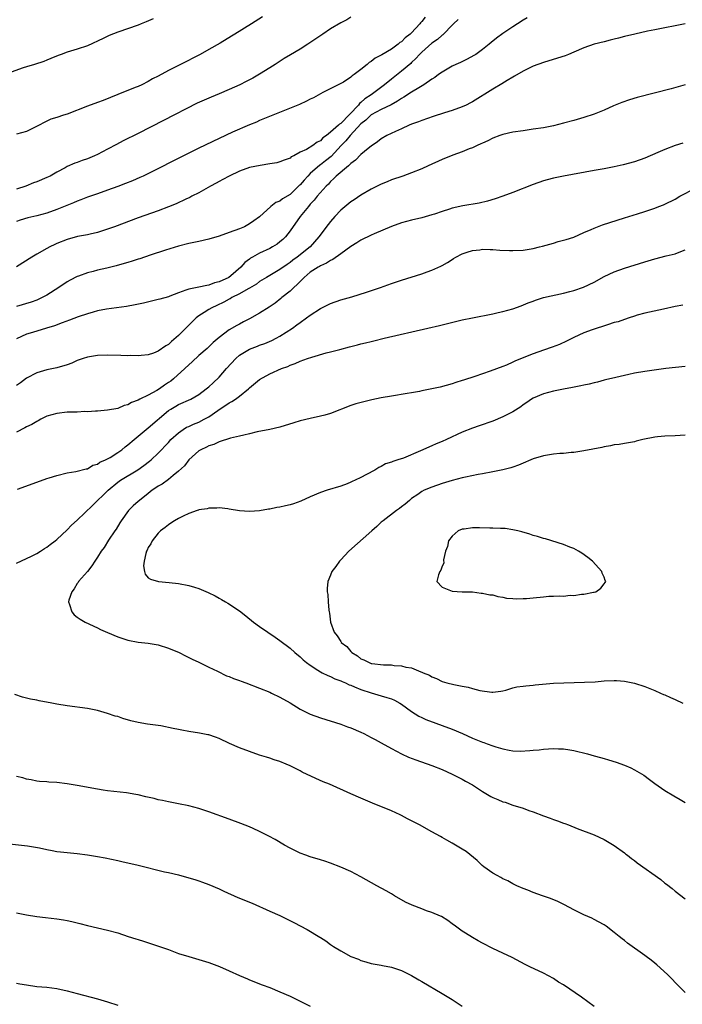
# Model space of a CAD drawing. Units: inches. Extents: x 2607000 to 2610000, y 1479000 to 1482000.
# Drawn here: x 2607894 to 2608024, y 1480736 to 1480930 of the extents above; entities that cross this region are included whole.
import ezdxf

# ---------------------------------------------------------------- set-up
doc = ezdxf.new("R2010")
doc.units = ezdxf.units.IN
doc.header["$MEASUREMENT"] = 0
doc.layers.add('LD26071479_10ft', color=61, linetype='Continuous')

msp = doc.modelspace()

# ---------------------------------------------------------------- linework, layer by layer
at = {"layer": 'LD26071479_10ft'}
for points, elevation in [([(2607919.98, 1480930.02), (2607918.61, 1480929.39), (2607917.63, 1480929), (2607917, 1480928.76), (2607913, 1480927.36), (2607911.3, 1480926.7), (2607910.12, 1480926.12), (2607907, 1480924.7), (2607905, 1480924.01), (2607903, 1480923.4), (2607901.82, 1480923), (2607901.22, 1480922.78), (2607899.8, 1480922.2), (2607899, 1480921.85), (2607898.38, 1480921.62), (2607896.59, 1480921), (2607895, 1480920.52), (2607894.35, 1480920.35), (2607891.24, 1480919.24)], 10100), ([(2607941.57, 1480930.43), (2607939.36, 1480929), (2607936.12, 1480927), (2607935.42, 1480926.58), (2607933.21, 1480925.21), (2607931, 1480923.95), (2607929.26, 1480923), (2607925.38, 1480921), (2607923, 1480919.8), (2607921, 1480918.71), (2607919.84, 1480918.16), (2607919, 1480917.65), (2607917.74, 1480917), (2607917, 1480916.67), (2607916.43, 1480916.43), (2607913, 1480915.1), (2607910.11, 1480913.89), (2607909, 1480913.49), (2607907, 1480912.8), (2607903, 1480911.23), (2607902.27, 1480911), (2607901, 1480910.54), (2607899.81, 1480910.19), (2607899, 1480909.79), (2607898.44, 1480909.56), (2607897.48, 1480909), (2607895, 1480907.79), (2607893, 1480907.23)], 10110), ([(2607973.66, 1480930.34), (2607973, 1480929.46), (2607972.78, 1480929.22), (2607972.63, 1480929), (2607971, 1480927.25), (2607970.73, 1480927), (2607969.75, 1480926.25), (2607969, 1480925.47), (2607968.69, 1480925.31), (2607968.35, 1480925), (2607967, 1480924.02), (2607965.09, 1480922.91), (2607965, 1480922.84), (2607963.77, 1480922.23), (2607963, 1480921.56), (2607962.63, 1480921.37), (2607962.23, 1480921), (2607961, 1480919.98), (2607959.66, 1480919), (2607959.25, 1480918.75), (2607959, 1480918.48), (2607957.53, 1480917.53), (2607957, 1480917.23), (2607953.49, 1480915.49), (2607953, 1480915.23), (2607951.6, 1480914.4), (2607951, 1480914.16), (2607950.26, 1480913.74), (2607948.87, 1480913.13), (2607943.6, 1480911), (2607941, 1480909.93), (2607940.36, 1480909.64), (2607939, 1480909.1), (2607935.61, 1480907.62), (2607933, 1480906.42), (2607929, 1480904.5), (2607927, 1480903.51), (2607917.98, 1480899), (2607917.32, 1480898.68), (2607915.93, 1480898.07), (2607914.51, 1480897.49), (2607913, 1480896.9), (2607911, 1480896.18), (2607909, 1480895.48), (2607907, 1480894.81), (2607905.7, 1480894.3), (2607905, 1480894.06), (2607904.28, 1480893.72), (2607901, 1480892.38), (2607899, 1480891.68), (2607897, 1480891.14), (2607895.25, 1480890.75), (2607893.71, 1480890.29), (2607893, 1480890.04)], 10130), ([(2607959, 1480930.33), (2607958.18, 1480929.82), (2607957, 1480929.21), (2607955, 1480928), (2607953.44, 1480927), (2607950.52, 1480925), (2607949, 1480924.04), (2607947.09, 1480922.91), (2607945.84, 1480922.16), (2607944.03, 1480921), (2607943, 1480920.32), (2607941, 1480919.06), (2607939.67, 1480918.33), (2607938.36, 1480917.64), (2607937.08, 1480917), (2607935, 1480916.04), (2607933, 1480915.18), (2607931.45, 1480914.55), (2607930.04, 1480913.96), (2607928.66, 1480913.34), (2607922.02, 1480909.98), (2607917, 1480907.37), (2607914.07, 1480905.93), (2607912.76, 1480905.24), (2607911, 1480904.3), (2607909, 1480903.27), (2607908.43, 1480903), (2607907, 1480902.4), (2607905.95, 1480902.05), (2607905, 1480901.66), (2607904.49, 1480901.51), (2607903, 1480900.85), (2607902.63, 1480900.63), (2607901, 1480899.75), (2607899.67, 1480899), (2607899, 1480898.69), (2607897, 1480897.88), (2607896.35, 1480897.65), (2607894.87, 1480897), (2607893, 1480896.38)], 10120), ([(2607993.78, 1480930.22), (2607993, 1480929.75), (2607991.88, 1480929), (2607991, 1480928.45), (2607989, 1480927.1), (2607987.78, 1480926.22), (2607986.68, 1480925.32), (2607986.31, 1480925), (2607985, 1480923.98), (2607983.66, 1480923), (2607983.26, 1480922.74), (2607981.98, 1480922.02), (2607980.62, 1480921.38), (2607979.74, 1480921), (2607979, 1480920.64), (2607977, 1480919.5), (2607976.33, 1480919), (2607975.59, 1480918.41), (2607975, 1480918.1), (2607973.43, 1480917), (2607972.4, 1480916.4), (2607971, 1480915.53), (2607969.47, 1480914.53), (2607969, 1480914.29), (2607968.24, 1480913.76), (2607966.94, 1480913.06), (2607965, 1480912.1), (2607963, 1480911.05), (2607961.96, 1480910.04), (2607961, 1480909.28), (2607958.89, 1480907), (2607958.03, 1480905.97), (2607957.06, 1480905), (2607955.14, 1480902.86), (2607954.01, 1480901.99), (2607953, 1480901.23), (2607952.85, 1480901.15), (2607951, 1480899.47), (2607950.53, 1480899), (2607949.79, 1480898.21), (2607949, 1480897.29), (2607948.84, 1480897.16), (2607948.69, 1480897), (2607947, 1480895.38), (2607945.52, 1480894.48), (2607945, 1480894.05), (2607944.22, 1480893.78), (2607943.19, 1480893), (2607941, 1480890.97), (2607939.86, 1480890.14), (2607939, 1480889.55), (2607938.65, 1480889.35), (2607938, 1480889), (2607937, 1480888.6), (2607935, 1480887.84), (2607933, 1480887.13), (2607931, 1480886.55), (2607929, 1480886.08), (2607927, 1480885.66), (2607925, 1480885.18), (2607922.4, 1480884.4), (2607919.37, 1480883.37), (2607917.34, 1480882.66), (2607917, 1480882.57), (2607915.82, 1480882.18), (2607915, 1480881.94), (2607914.28, 1480881.72), (2607912.71, 1480881.29), (2607910.81, 1480880.81), (2607909, 1480880.41), (2607908.16, 1480880.16), (2607907, 1480879.89), (2607905.23, 1480879.23), (2607905, 1480879.16), (2607903.57, 1480878.43), (2607903, 1480878.1), (2607901.33, 1480877), (2607899, 1480875.52), (2607898.08, 1480875), (2607897, 1480874.53), (2607895.87, 1480874.13), (2607893, 1480873.23)], 10150), ([(2607980.15, 1480929.85), (2607979.25, 1480929), (2607979, 1480928.73), (2607977.27, 1480927), (2607977.13, 1480926.87), (2607977, 1480926.8), (2607976.08, 1480925.92), (2607975, 1480925.21), (2607973, 1480923.43), (2607972.57, 1480923), (2607971.84, 1480922.16), (2607971, 1480921.39), (2607970.81, 1480921.19), (2607969, 1480919.68), (2607967, 1480918.13), (2607965.65, 1480917), (2607962.99, 1480915), (2607961.79, 1480914.21), (2607961, 1480913.48), (2607960.72, 1480913.28), (2607960.51, 1480913), (2607957, 1480909.37), (2607956.77, 1480909.23), (2607956.56, 1480909), (2607955, 1480907.62), (2607954.19, 1480907), (2607953.5, 1480906.5), (2607953, 1480905.95), (2607952.33, 1480905.67), (2607951.5, 1480905), (2607950.26, 1480904.26), (2607949, 1480903.68), (2607947.75, 1480903), (2607947.24, 1480902.76), (2607947, 1480902.55), (2607945.85, 1480902.15), (2607945, 1480901.78), (2607944.38, 1480901.62), (2607943, 1480901.37), (2607941.1, 1480901.1), (2607939, 1480900.65), (2607937, 1480899.93), (2607934.97, 1480899), (2607933.72, 1480898.28), (2607933, 1480897.91), (2607932.42, 1480897.58), (2607931.29, 1480897), (2607929, 1480895.7), (2607927.64, 1480895), (2607927.23, 1480894.77), (2607926.43, 1480894.43), (2607924.49, 1480893.51), (2607923, 1480892.91), (2607921, 1480892.16), (2607917, 1480890.74), (2607912.35, 1480889), (2607911, 1480888.48), (2607909, 1480887.86), (2607907.55, 1480887.55), (2607907, 1480887.42), (2607905.05, 1480887.05), (2607903, 1480886.48), (2607901, 1480885.67), (2607900.54, 1480885.46), (2607899.58, 1480885), (2607899, 1480884.69), (2607897, 1480883.57), (2607896.05, 1480883), (2607893, 1480881.1)], 10140), ([(2608025, 1480929.02), (2608019, 1480927.84), (2608017.54, 1480927.54), (2608015.08, 1480927), (2608013, 1480926.5), (2608011.82, 1480926.18), (2608011, 1480926), (2608010.21, 1480925.79), (2608009, 1480925.5), (2608007, 1480924.98), (2608005, 1480924.27), (2608003, 1480923.41), (2608001.97, 1480923), (2608001.29, 1480922.71), (2607999.78, 1480922.22), (2607997, 1480921.4), (2607995, 1480920.67), (2607993, 1480919.69), (2607991.33, 1480918.67), (2607991, 1480918.51), (2607989.84, 1480917.84), (2607988.81, 1480917.19), (2607987, 1480916.12), (2607983, 1480913.64), (2607982.59, 1480913.41), (2607981.77, 1480913), (2607981, 1480912.65), (2607979, 1480911.95), (2607977.49, 1480911.49), (2607975.24, 1480910.76), (2607973, 1480909.98), (2607972.33, 1480909.67), (2607971, 1480909.21), (2607970.52, 1480909), (2607969, 1480908.31), (2607967.79, 1480907.79), (2607966.13, 1480907), (2607965, 1480906.36), (2607964.25, 1480905.75), (2607963, 1480904.88), (2607962.4, 1480904.4), (2607961, 1480903.23), (2607959.89, 1480902.11), (2607959, 1480901.48), (2607958.51, 1480901), (2607956.13, 1480899), (2607955.58, 1480898.42), (2607955, 1480897.9), (2607954.58, 1480897.42), (2607954.15, 1480897), (2607952.37, 1480895), (2607951.77, 1480894.23), (2607951, 1480893.45), (2607950.61, 1480893), (2607948.98, 1480891), (2607947, 1480888.21), (2607946.08, 1480887), (2607945.55, 1480886.45), (2607945, 1480885.99), (2607944.44, 1480885.56), (2607943.56, 1480885), (2607943, 1480884.68), (2607941, 1480883.76), (2607939.6, 1480883), (2607939.22, 1480882.78), (2607939, 1480882.59), (2607938.05, 1480881.95), (2607937.27, 1480881), (2607935.31, 1480879.31), (2607934.92, 1480879), (2607933, 1480878.11), (2607932.07, 1480877.93), (2607931, 1480877.45), (2607930.57, 1480877.43), (2607929, 1480877.09), (2607927, 1480876.7), (2607926.45, 1480876.45), (2607925, 1480875.98), (2607923.28, 1480875.28), (2607923, 1480875.19), (2607921.28, 1480874.72), (2607921, 1480874.63), (2607918.08, 1480873.92), (2607916.44, 1480873.56), (2607914.74, 1480873.26), (2607910.75, 1480872.75), (2607909, 1480872.38), (2607908.16, 1480872.16), (2607907, 1480871.8), (2607905.19, 1480871.19), (2607903.46, 1480870.54), (2607902.05, 1480870.05), (2607900.53, 1480869.47), (2607898.9, 1480869), (2607896.15, 1480868.15), (2607895, 1480867.77), (2607893, 1480866.91)], 10160), ([(2608025, 1480916.97), (2608022.21, 1480916.21), (2608015.52, 1480914.48), (2608013.97, 1480914.04), (2608012.48, 1480913.52), (2608010.81, 1480912.81), (2608009, 1480912), (2608007, 1480911.22), (2608005, 1480910.57), (2608003, 1480909.97), (2608001, 1480909.4), (2607999, 1480908.89), (2607997, 1480908.51), (2607995, 1480908.21), (2607993, 1480907.94), (2607991, 1480907.62), (2607989, 1480907.19), (2607988.4, 1480907), (2607987, 1480906.47), (2607986.04, 1480905.96), (2607985, 1480905.5), (2607984.68, 1480905.32), (2607983.91, 1480905), (2607983, 1480904.58), (2607982.36, 1480904.36), (2607981, 1480903.79), (2607979.1, 1480903.1), (2607977, 1480902.24), (2607974.28, 1480901), (2607973, 1480900.44), (2607971, 1480899.63), (2607969.25, 1480899), (2607967, 1480898.22), (2607966.15, 1480897.85), (2607965, 1480897.4), (2607963, 1480896.4), (2607961, 1480895.21), (2607959.67, 1480894.33), (2607959, 1480893.92), (2607957, 1480892.28), (2607955.81, 1480891), (2607955, 1480890.03), (2607954.54, 1480889.46), (2607952.67, 1480887), (2607950.94, 1480885), (2607948.43, 1480883), (2607947.58, 1480882.42), (2607947, 1480881.93), (2607946.44, 1480881.56), (2607945, 1480880.53), (2607943, 1480879.4), (2607942.35, 1480879), (2607941, 1480878.16), (2607940.35, 1480877.65), (2607939, 1480876.86), (2607938.73, 1480876.73), (2607937, 1480875.73), (2607935.52, 1480875), (2607935.2, 1480874.8), (2607935, 1480874.73), (2607933.91, 1480874.09), (2607932.53, 1480873.47), (2607931.55, 1480873), (2607931, 1480872.67), (2607930.06, 1480872.06), (2607929, 1480871.41), (2607928.48, 1480871), (2607927.72, 1480870.28), (2607926.42, 1480869), (2607925, 1480867.54), (2607923.62, 1480866.38), (2607923, 1480865.76), (2607922.51, 1480865.49), (2607921, 1480864.42), (2607920.08, 1480864.08), (2607919, 1480863.71), (2607917.59, 1480863.59), (2607917, 1480863.53), (2607915.56, 1480863.56), (2607915, 1480863.55), (2607913.61, 1480863.61), (2607911, 1480863.68), (2607909, 1480863.62), (2607907, 1480863.29), (2607906.15, 1480863), (2607905, 1480862.58), (2607903.9, 1480862.1), (2607903, 1480861.77), (2607901, 1480861.19), (2607899, 1480860.75), (2607897, 1480860.14), (2607895, 1480859.09), (2607893.77, 1480858.23), (2607893, 1480857.65)], 10170), ([(2608024.53, 1480905.47), (2608022.99, 1480905.01), (2608021, 1480904.24), (2608019.61, 1480903.61), (2608017, 1480902.49), (2608015, 1480901.81), (2608012.78, 1480901.22), (2608011, 1480900.83), (2608009, 1480900.44), (2608007, 1480900.07), (2608001, 1480899), (2607999, 1480898.58), (2607997.75, 1480898.25), (2607997, 1480898.04), (2607995, 1480897.35), (2607991, 1480895.74), (2607989, 1480895.01), (2607987.5, 1480894.5), (2607985.96, 1480894.04), (2607984.34, 1480893.66), (2607981.09, 1480893.09), (2607979, 1480892.65), (2607978.46, 1480892.46), (2607977, 1480892.03), (2607975.48, 1480891.48), (2607975, 1480891.32), (2607973, 1480890.75), (2607971, 1480890.28), (2607969, 1480889.76), (2607967, 1480889.05), (2607963.59, 1480887.59), (2607963, 1480887.33), (2607961, 1480886.33), (2607960.2, 1480885.8), (2607959, 1480885.07), (2607957, 1480883.66), (2607955.47, 1480882.53), (2607955, 1480882.36), (2607954.22, 1480881.78), (2607953, 1480881.27), (2607952.84, 1480881.16), (2607952.55, 1480881), (2607951, 1480880), (2607949.77, 1480879), (2607949, 1480878.22), (2607948.42, 1480877.58), (2607947.74, 1480877), (2607947, 1480876.3), (2607945.38, 1480875), (2607945.18, 1480874.82), (2607944.06, 1480873.94), (2607942.88, 1480873.12), (2607941, 1480871.94), (2607939, 1480870.82), (2607937.78, 1480870.22), (2607937, 1480869.79), (2607936.47, 1480869.53), (2607935, 1480868.66), (2607933, 1480867.14), (2607931.85, 1480866.15), (2607930.62, 1480865), (2607929, 1480863.58), (2607927.67, 1480862.33), (2607927, 1480861.76), (2607926.22, 1480861), (2607923.99, 1480859), (2607923.44, 1480858.56), (2607923, 1480858.25), (2607922.24, 1480857.76), (2607921.2, 1480857), (2607920.68, 1480856.68), (2607919, 1480855.79), (2607917.37, 1480855), (2607917, 1480854.78), (2607915.69, 1480854.31), (2607915, 1480853.85), (2607914.29, 1480853.71), (2607913, 1480853.13), (2607911, 1480852.78), (2607909, 1480852.63), (2607908.63, 1480852.63), (2607907, 1480852.5), (2607906.52, 1480852.52), (2607905, 1480852.43), (2607904.44, 1480852.44), (2607903, 1480852.39), (2607901, 1480852.18), (2607899, 1480851.6), (2607897.81, 1480851), (2607897.28, 1480850.72), (2607897, 1480850.6), (2607896.01, 1480849.99), (2607895, 1480849.5), (2607894.68, 1480849.32), (2607893, 1480848.46)], 10180), ([(2607893.19, 1480837.19), (2607897, 1480838.61), (2607899, 1480839.31), (2607899.45, 1480839.45), (2607901, 1480839.92), (2607903, 1480840.42), (2607904.73, 1480840.73), (2607906.76, 1480841.24), (2607907, 1480841.26), (2607908.07, 1480841.93), (2607909, 1480842.13), (2607909.46, 1480842.54), (2607910.56, 1480843), (2607911, 1480843.21), (2607911.5, 1480843.5), (2607913, 1480844.44), (2607913.78, 1480845), (2607914.45, 1480845.55), (2607915, 1480845.97), (2607916.2, 1480847), (2607918.6, 1480849), (2607919, 1480849.31), (2607923, 1480852.72), (2607923.44, 1480853), (2607924.43, 1480853.57), (2607925, 1480853.92), (2607927.44, 1480855), (2607929, 1480855.88), (2607930.47, 1480857), (2607931, 1480857.43), (2607931.8, 1480858.2), (2607933, 1480859.3), (2607934.46, 1480861), (2607936.28, 1480863), (2607937, 1480863.63), (2607939, 1480864.83), (2607940.58, 1480865.42), (2607941, 1480865.6), (2607942.05, 1480865.95), (2607943.43, 1480866.57), (2607944.27, 1480867), (2607945, 1480867.42), (2607947.47, 1480869), (2607948.37, 1480869.63), (2607949, 1480870.11), (2607950.25, 1480871), (2607951, 1480871.58), (2607953, 1480872.89), (2607955, 1480873.88), (2607957, 1480874.56), (2607959.19, 1480875.19), (2607962.1, 1480876.1), (2607964.83, 1480877), (2607967, 1480877.79), (2607969, 1480878.47), (2607973, 1480879.67), (2607974.08, 1480880.08), (2607975, 1480880.4), (2607976.77, 1480881.23), (2607977, 1480881.37), (2607978.09, 1480881.91), (2607979, 1480882.56), (2607979.29, 1480882.71), (2607979.71, 1480883), (2607981, 1480883.65), (2607981.95, 1480883.95), (2607983, 1480884.31), (2607984.46, 1480884.46), (2607985, 1480884.54), (2607986.49, 1480884.49), (2607987, 1480884.49), (2607988.38, 1480884.38), (2607990.29, 1480884.29), (2607991, 1480884.28), (2607993, 1480884.4), (2607995, 1480884.72), (2607996.26, 1480885), (2607996.85, 1480885.15), (2607999, 1480885.77), (2607999.95, 1480886.05), (2608001, 1480886.32), (2608001.5, 1480886.5), (2608003, 1480886.96), (2608005, 1480887.84), (2608006.44, 1480888.44), (2608007, 1480888.7), (2608008.66, 1480889.34), (2608013, 1480890.75), (2608015.56, 1480891.56), (2608017, 1480892), (2608019, 1480892.67), (2608019.82, 1480893), (2608020.68, 1480893.32), (2608021, 1480893.46), (2608023, 1480894.44), (2608023.96, 1480895), (2608027, 1480896.59)], 10190), ([(2607893, 1480822.64), (2607895, 1480823.52), (2607895.98, 1480823.98), (2607897, 1480824.5), (2607897.76, 1480825), (2607898.5, 1480825.5), (2607899, 1480825.75), (2607899.68, 1480826.32), (2607900.61, 1480827), (2607901, 1480827.31), (2607903, 1480829.18), (2607903.88, 1480830.12), (2607905, 1480831.09), (2607908.02, 1480833.98), (2607911.1, 1480837), (2607913, 1480838.62), (2607913.55, 1480839), (2607916.95, 1480841.05), (2607918.12, 1480841.88), (2607919.26, 1480842.74), (2607919.58, 1480843), (2607921, 1480844.32), (2607923, 1480846.44), (2607923.5, 1480847), (2607925, 1480848.36), (2607925.92, 1480849), (2607926.57, 1480849.43), (2607927, 1480849.61), (2607927.95, 1480850.05), (2607929, 1480850.46), (2607930.07, 1480851), (2607931, 1480851.52), (2607932.75, 1480852.75), (2607935, 1480854.27), (2607935.5, 1480854.5), (2607936.23, 1480855), (2607937, 1480855.58), (2607938.78, 1480857), (2607939, 1480857.23), (2607941, 1480858.88), (2607943, 1480859.97), (2607945.32, 1480861), (2607946.57, 1480861.43), (2607947, 1480861.66), (2607948.01, 1480861.99), (2607949, 1480862.47), (2607950.46, 1480863), (2607951.28, 1480863.28), (2607954.1, 1480864.1), (2607955, 1480864.32), (2607956.8, 1480864.8), (2607958.73, 1480865.27), (2607959, 1480865.35), (2607960.33, 1480865.67), (2607961, 1480865.87), (2607961.92, 1480866.08), (2607963, 1480866.37), (2607963.52, 1480866.48), (2607965.6, 1480867), (2607974.17, 1480869), (2607976.48, 1480869.52), (2607981, 1480870.6), (2607983, 1480871.04), (2607987, 1480871.8), (2607988.05, 1480872.05), (2607989, 1480872.25), (2607991, 1480872.82), (2607992.61, 1480873.39), (2607994.03, 1480873.97), (2607995, 1480874.33), (2607995.47, 1480874.53), (2607997, 1480875), (2608001, 1480875.91), (2608002.22, 1480876.22), (2608003, 1480876.43), (2608004.91, 1480877.09), (2608007, 1480878.09), (2608009, 1480879.17), (2608011, 1480880.08), (2608013, 1480880.79), (2608017, 1480882.07), (2608019, 1480882.68), (2608021.25, 1480883.25), (2608023, 1480883.66), (2608024.11, 1480884.11), (2608025, 1480884.42)], 10200), ([(2608024.51, 1480873.49), (2608023, 1480873.25), (2608020.71, 1480872.71), (2608017, 1480871.92), (2608015.53, 1480871.53), (2608015, 1480871.37), (2608013.94, 1480871), (2608013, 1480870.72), (2608011.76, 1480870.24), (2608011, 1480870.07), (2608009.67, 1480869.67), (2608008.68, 1480869.32), (2608007.63, 1480869), (2608007, 1480868.79), (2608006.66, 1480868.66), (2608005, 1480868.07), (2608003, 1480867.14), (2608001.59, 1480866.41), (2608000.21, 1480865.79), (2607998.76, 1480865.24), (2607997, 1480864.65), (2607995, 1480863.95), (2607991.48, 1480862.52), (2607991, 1480862.27), (2607989.7, 1480861.7), (2607989, 1480861.42), (2607986.5, 1480860.5), (2607983.45, 1480859.45), (2607981.26, 1480858.74), (2607981, 1480858.63), (2607979.75, 1480858.25), (2607979, 1480857.97), (2607976.66, 1480857.34), (2607975, 1480856.99), (2607973, 1480856.59), (2607972.52, 1480856.52), (2607971, 1480856.24), (2607970.11, 1480856.11), (2607967, 1480855.58), (2607965, 1480855.21), (2607963.17, 1480854.83), (2607961.54, 1480854.46), (2607959.97, 1480854.03), (2607959, 1480853.72), (2607955, 1480852.14), (2607953.84, 1480851.84), (2607953, 1480851.59), (2607951, 1480851.19), (2607949, 1480850.69), (2607947.72, 1480850.28), (2607945, 1480849.45), (2607942.99, 1480849.01), (2607940.51, 1480848.51), (2607939, 1480848.14), (2607937.9, 1480847.9), (2607937, 1480847.65), (2607935.27, 1480847.27), (2607933, 1480846.56), (2607931.95, 1480846.05), (2607931, 1480845.77), (2607930.52, 1480845.48), (2607929.39, 1480845), (2607929, 1480844.76), (2607927, 1480842.98), (2607926.16, 1480841.84), (2607925, 1480840.79), (2607923.94, 1480839.94), (2607923, 1480839.14), (2607921.77, 1480838.23), (2607921, 1480837.82), (2607920.53, 1480837.47), (2607919.81, 1480837), (2607919, 1480836.39), (2607917.26, 1480835), (2607917, 1480834.77), (2607916.06, 1480833.94), (2607915.13, 1480833), (2607913.66, 1480831), (2607913.42, 1480830.58), (2607912.66, 1480829.34), (2607912.39, 1480829), (2607911.19, 1480827.19), (2607910.28, 1480825.72), (2607909.7, 1480825), (2607909, 1480823.84), (2607908.45, 1480823), (2607907.9, 1480822.1), (2607906.99, 1480821.01), (2607905.26, 1480819), (2607905.17, 1480818.83), (2607905, 1480818.62), (2607904.41, 1480817.59), (2607903.92, 1480817), (2607903.35, 1480815.35), (2607903.28, 1480815), (2607903.5, 1480814.5), (2607903.91, 1480813), (2607904.42, 1480812.42), (2607905, 1480812), (2607905.56, 1480811.56), (2607906.55, 1480811), (2607909, 1480809.86), (2607909.57, 1480809.57), (2607910.94, 1480808.94), (2607913, 1480808.07), (2607915, 1480807.42), (2607917.03, 1480807.03), (2607919, 1480806.81), (2607921, 1480806.49), (2607923, 1480805.88), (2607925.09, 1480805), (2607926.34, 1480804.34), (2607927, 1480804.03), (2607927.67, 1480803.67), (2607929, 1480803.1), (2607931, 1480802.09), (2607932.69, 1480801.31), (2607934.43, 1480800.43), (2607935, 1480800.26), (2607935.85, 1480799.85), (2607937, 1480799.47), (2607937.33, 1480799.33), (2607938.28, 1480799), (2607941, 1480797.97), (2607943, 1480797.16), (2607943.35, 1480797), (2607945, 1480796.22), (2607947, 1480795.09), (2607949, 1480793.85), (2607951, 1480792.81), (2607953, 1480792.08), (2607957, 1480790.88), (2607958.36, 1480790.36), (2607959, 1480790.12), (2607961, 1480789.27), (2607961.56, 1480789), (2607963, 1480788.26), (2607963.81, 1480787.81), (2607965, 1480787.17), (2607967, 1480786.04), (2607969, 1480785.01), (2607970.38, 1480784.38), (2607971.81, 1480783.81), (2607975, 1480782.69), (2607977, 1480781.9), (2607979, 1480781), (2607980.32, 1480780.32), (2607981, 1480780.03), (2607981.64, 1480779.64), (2607983, 1480778.89), (2607985, 1480777.6), (2607986.62, 1480776.62), (2607987, 1480776.42), (2607988, 1480776), (2607989, 1480775.56), (2607989.45, 1480775.45), (2607991, 1480774.89), (2607993, 1480774.27), (2607994.14, 1480773.86), (2607995, 1480773.58), (2607997, 1480772.81), (2607998.32, 1480772.32), (2607999, 1480772.06), (2607999.8, 1480771.8), (2608001, 1480771.34), (2608001.26, 1480771.26), (2608001.96, 1480771), (2608003.69, 1480770.31), (2608007, 1480769.02), (2608009, 1480768.13), (2608011, 1480766.96), (2608013, 1480765.48), (2608013.25, 1480765.25), (2608013.6, 1480765), (2608014.37, 1480764.37), (2608015, 1480763.96), (2608015.54, 1480763.54), (2608020.19, 1480760.19), (2608021, 1480759.53), (2608021.31, 1480759.31), (2608022.43, 1480758.43), (2608023, 1480757.94), (2608025, 1480756.42)], 10210), ([(2608025, 1480861.44), (2608021.18, 1480861), (2608017, 1480860.45), (2608015, 1480860.11), (2608013.87, 1480859.87), (2608011.27, 1480859.27), (2608009.24, 1480858.76), (2608009, 1480858.71), (2608007.66, 1480858.34), (2608007, 1480858.21), (2608006.06, 1480857.94), (2608005, 1480857.73), (2608004.41, 1480857.59), (2608002.73, 1480857.27), (2608000.98, 1480856.98), (2607999, 1480856.58), (2607997, 1480856.06), (2607995, 1480855.2), (2607994.68, 1480855), (2607993.71, 1480854.29), (2607993, 1480853.84), (2607992.52, 1480853.48), (2607991, 1480852.5), (2607989, 1480851.46), (2607987, 1480850.65), (2607984.31, 1480849.69), (2607983, 1480849.25), (2607981, 1480848.46), (2607977.86, 1480847), (2607977, 1480846.62), (2607975.84, 1480846.16), (2607975, 1480845.76), (2607972.76, 1480844.76), (2607969.36, 1480843.36), (2607968.26, 1480843), (2607967.29, 1480842.71), (2607967, 1480842.56), (2607965.81, 1480842.19), (2607965, 1480841.71), (2607964.5, 1480841.5), (2607963.71, 1480841), (2607962.1, 1480840.1), (2607961, 1480839.53), (2607959.86, 1480839), (2607959.26, 1480838.74), (2607959, 1480838.59), (2607958.3, 1480838.3), (2607957, 1480837.8), (2607954.3, 1480837), (2607953, 1480836.57), (2607951, 1480835.72), (2607949.13, 1480834.87), (2607947.67, 1480834.33), (2607947, 1480834.12), (2607946.09, 1480833.91), (2607945, 1480833.65), (2607944.42, 1480833.58), (2607943, 1480833.29), (2607942.74, 1480833.26), (2607941, 1480832.96), (2607939, 1480832.8), (2607937, 1480832.94), (2607935, 1480833.3), (2607934.69, 1480833.31), (2607933, 1480833.55), (2607932.52, 1480833.48), (2607931, 1480833.5), (2607930.63, 1480833.37), (2607929, 1480833.13), (2607928.91, 1480833.09), (2607928.64, 1480833), (2607927, 1480832.39), (2607925.91, 1480831.91), (2607925, 1480831.45), (2607924.18, 1480831), (2607923.5, 1480830.5), (2607923, 1480830.2), (2607922.36, 1480829.64), (2607921.45, 1480829), (2607921, 1480828.55), (2607919.76, 1480827), (2607919.54, 1480826.46), (2607919, 1480825.73), (2607918.79, 1480825.21), (2607918.69, 1480825), (2607918.52, 1480824.52), (2607918.22, 1480823), (2607918.07, 1480822.07), (2607918.26, 1480821), (2607918.43, 1480820.43), (2607919, 1480819.75), (2607919.46, 1480819.46), (2607921.01, 1480819.01), (2607923.16, 1480818.84), (2607925, 1480818.62), (2607927, 1480818.23), (2607928.11, 1480817.89), (2607929, 1480817.64), (2607930.85, 1480816.85), (2607932.19, 1480816.19), (2607933, 1480815.72), (2607933.48, 1480815.48), (2607934.28, 1480815), (2607934.74, 1480814.74), (2607937, 1480813.23), (2607938.25, 1480812.25), (2607939.78, 1480811), (2607941, 1480810.12), (2607942.6, 1480809), (2607944.05, 1480808.05), (2607945, 1480807.38), (2607947, 1480805.85), (2607947.94, 1480805), (2607949, 1480804.14), (2607949.57, 1480803.57), (2607950.27, 1480803), (2607951, 1480802.47), (2607952.48, 1480801.52), (2607953, 1480801.17), (2607953.32, 1480801), (2607954.46, 1480800.46), (2607955, 1480800.28), (2607955.83, 1480799.83), (2607957, 1480799.44), (2607957.27, 1480799.27), (2607957.95, 1480799), (2607958.65, 1480798.65), (2607959, 1480798.54), (2607959.75, 1480798.25), (2607961, 1480797.69), (2607963, 1480797.04), (2607965, 1480796.45), (2607966.13, 1480796.13), (2607967, 1480795.83), (2607967.59, 1480795.59), (2607968.7, 1480795), (2607969, 1480794.82), (2607971, 1480793.36), (2607972.42, 1480792.42), (2607973, 1480792.16), (2607973.78, 1480791.78), (2607979, 1480789.87), (2607981.03, 1480789.03), (2607983, 1480788.1), (2607985, 1480787.29), (2607985.23, 1480787.23), (2607985.92, 1480787), (2607987, 1480786.58), (2607987.63, 1480786.37), (2607989, 1480785.98), (2607990.28, 1480785.72), (2607991, 1480785.62), (2607992.45, 1480785.55), (2607994.36, 1480785.64), (2607995, 1480785.73), (2607996.17, 1480785.83), (2607997, 1480785.96), (2607998, 1480786), (2607999, 1480786.09), (2607999.97, 1480786.03), (2608001, 1480786), (2608002.22, 1480785.78), (2608003, 1480785.67), (2608005.69, 1480785), (2608007, 1480784.63), (2608008.29, 1480784.29), (2608009, 1480784.08), (2608009.85, 1480783.85), (2608011.37, 1480783.37), (2608013, 1480782.77), (2608014.25, 1480782.25), (2608015, 1480781.87), (2608016.8, 1480780.8), (2608017.98, 1480779.98), (2608019, 1480779.17), (2608021, 1480777.77), (2608022.73, 1480776.73), (2608023.99, 1480775.99), (2608025, 1480775.38)], 10220), ([(2608025, 1480847.88), (2608023, 1480847.76), (2608021, 1480847.7), (2608019.53, 1480847.53), (2608019, 1480847.49), (2608016.65, 1480847), (2608015.32, 1480846.68), (2608015, 1480846.58), (2608013, 1480846.26), (2608011.95, 1480846.05), (2608011, 1480845.97), (2608010.23, 1480845.77), (2608009, 1480845.59), (2608008.53, 1480845.47), (2608005, 1480844.78), (2608003, 1480844.48), (2608002.46, 1480844.46), (2608001, 1480844.29), (2608000.26, 1480844.26), (2607999, 1480844.11), (2607997, 1480843.79), (2607995, 1480843.2), (2607994.5, 1480843), (2607993, 1480842.33), (2607992.06, 1480841.94), (2607991, 1480841.54), (2607990.59, 1480841.41), (2607988.99, 1480841.01), (2607987, 1480840.61), (2607985, 1480840.24), (2607984.1, 1480840.1), (2607981.61, 1480839.61), (2607981, 1480839.46), (2607979, 1480838.95), (2607977, 1480838.33), (2607975, 1480837.64), (2607973.48, 1480837), (2607973, 1480836.74), (2607972.19, 1480836.19), (2607971, 1480835.35), (2607970.56, 1480835), (2607969.73, 1480834.27), (2607969, 1480833.74), (2607968.6, 1480833.4), (2607968.01, 1480833), (2607965.38, 1480831), (2607965, 1480830.68), (2607964.14, 1480829.86), (2607963.12, 1480829), (2607958.58, 1480825), (2607957, 1480823.27), (2607956.73, 1480823), (2607956.02, 1480821.98), (2607955.27, 1480821), (2607955, 1480820.28), (2607954.47, 1480819), (2607954.35, 1480817.65), (2607954.34, 1480817), (2607954.45, 1480816.45), (2607954.52, 1480815), (2607954.66, 1480813.34), (2607954.73, 1480813), (2607954.79, 1480812.79), (2607955.01, 1480810.99), (2607955.72, 1480809), (2607956.31, 1480808.31), (2607957, 1480807.14), (2607957.06, 1480807.06), (2607957.1, 1480807), (2607958.18, 1480806.18), (2607959, 1480805.18), (2607959.19, 1480805), (2607960.33, 1480804.33), (2607961, 1480803.74), (2607961.55, 1480803.55), (2607962.59, 1480803), (2607963, 1480802.86), (2607963.17, 1480802.83), (2607965.42, 1480802.58), (2607967, 1480802.55), (2607967.55, 1480802.45), (2607969, 1480802.39), (2607969.88, 1480802.11), (2607971, 1480801.96), (2607972.81, 1480801.19), (2607973, 1480801.14), (2607973.3, 1480801), (2607974.55, 1480800.55), (2607975, 1480800.2), (2607975.89, 1480799.89), (2607977, 1480799.29), (2607977.96, 1480799), (2607979.33, 1480798.67), (2607981, 1480798.36), (2607982.17, 1480798.17), (2607983, 1480797.92), (2607984.49, 1480797.51), (2607986.82, 1480797.18), (2607987, 1480797.18), (2607988.61, 1480797.39), (2607989, 1480797.45), (2607989.59, 1480797.59), (2607991, 1480798.01), (2607991.78, 1480798.22), (2607993, 1480798.36), (2607993.55, 1480798.45), (2607995, 1480798.55), (2607995.39, 1480798.61), (2607999, 1480798.94), (2608001.05, 1480799.05), (2608005.13, 1480799.13), (2608007.24, 1480799.24), (2608009, 1480799.38), (2608011, 1480799.46), (2608011.46, 1480799.46), (2608013, 1480799.35), (2608013.31, 1480799.31), (2608014.97, 1480798.97), (2608017, 1480798.32), (2608019, 1480797.52), (2608020.13, 1480797), (2608020.73, 1480796.73), (2608021, 1480796.64), (2608022.1, 1480796.1), (2608023, 1480795.74), (2608024.54, 1480795)], 10230), ([(2608025, 1480737.92), (2608023.47, 1480739.47), (2608023, 1480739.91), (2608022.5, 1480740.5), (2608021.5, 1480741.5), (2608019.4, 1480743.4), (2608019, 1480743.73), (2608018.28, 1480744.28), (2608017.29, 1480745), (2608017, 1480745.23), (2608013.63, 1480747.63), (2608013, 1480748.16), (2608012.52, 1480748.52), (2608011.96, 1480749), (2608011, 1480749.78), (2608009.4, 1480751), (2608009, 1480751.27), (2608007.9, 1480751.9), (2608007, 1480752.34), (2608006.57, 1480752.57), (2608005, 1480753.26), (2608003, 1480754.24), (2608001.2, 1480755.2), (2607999.87, 1480755.87), (2607998.44, 1480756.44), (2607996.8, 1480757), (2607995, 1480757.65), (2607993.91, 1480758.09), (2607993, 1480758.43), (2607991.77, 1480759), (2607991, 1480759.37), (2607989.98, 1480759.98), (2607989, 1480760.38), (2607988.62, 1480760.62), (2607987.85, 1480761), (2607987, 1480761.48), (2607985.25, 1480762.75), (2607984.92, 1480763), (2607983.94, 1480763.94), (2607981.73, 1480765.73), (2607981, 1480766.21), (2607979, 1480767.41), (2607977.96, 1480767.96), (2607977, 1480768.52), (2607976.68, 1480768.68), (2607975, 1480769.65), (2607972.52, 1480771), (2607971.51, 1480771.51), (2607971, 1480771.79), (2607970.2, 1480772.2), (2607969, 1480772.87), (2607968.73, 1480773), (2607967, 1480773.78), (2607963.29, 1480775.29), (2607961, 1480776.26), (2607959, 1480777.13), (2607954.77, 1480779), (2607953.52, 1480779.52), (2607952.12, 1480780.12), (2607949.42, 1480781.42), (2607949, 1480781.66), (2607947, 1480782.67), (2607946.22, 1480783), (2607945, 1480783.49), (2607943.85, 1480783.85), (2607943, 1480784.14), (2607942.33, 1480784.33), (2607941, 1480784.78), (2607939, 1480785.46), (2607937, 1480786.21), (2607935.04, 1480787.04), (2607933, 1480788.02), (2607932.3, 1480788.3), (2607931, 1480788.73), (2607930.79, 1480788.79), (2607929.12, 1480789.12), (2607927, 1480789.44), (2607925.67, 1480789.67), (2607925, 1480789.81), (2607923.96, 1480790.04), (2607921.48, 1480790.52), (2607918.89, 1480790.89), (2607917, 1480791.2), (2607915.55, 1480791.55), (2607913.99, 1480791.99), (2607913, 1480792.35), (2607912.47, 1480792.47), (2607911, 1480793), (2607909, 1480793.54), (2607908.33, 1480793.67), (2607907, 1480793.93), (2607903, 1480794.45), (2607901, 1480794.78), (2607899.95, 1480795), (2607897.45, 1480795.45), (2607897, 1480795.57), (2607895.77, 1480795.77), (2607895, 1480795.99), (2607894.16, 1480796.16), (2607892.69, 1480796.69)], 10200), ([(2608007, 1480735.17), (2608004.54, 1480737), (2608001, 1480739.41), (2607999.99, 1480739.99), (2607999, 1480740.68), (2607997, 1480741.75), (2607994.31, 1480743), (2607993.43, 1480743.43), (2607990.83, 1480744.83), (2607989, 1480745.72), (2607987, 1480746.64), (2607985, 1480747.64), (2607984.15, 1480748.15), (2607983, 1480748.79), (2607981.64, 1480749.64), (2607981, 1480750.06), (2607979.64, 1480751), (2607979, 1480751.48), (2607978.11, 1480752.11), (2607976.89, 1480752.89), (2607976.67, 1480753), (2607975, 1480753.71), (2607973.93, 1480754.07), (2607973, 1480754.41), (2607971.13, 1480755.13), (2607969.78, 1480755.78), (2607967.64, 1480757), (2607967, 1480757.41), (2607965.99, 1480757.99), (2607964.14, 1480759), (2607961, 1480760.76), (2607959, 1480761.8), (2607957, 1480762.66), (2607955, 1480763.44), (2607953.85, 1480763.85), (2607953, 1480764.12), (2607951, 1480764.72), (2607950.13, 1480765), (2607949, 1480765.4), (2607947, 1480766.37), (2607945.89, 1480767), (2607944.09, 1480768.09), (2607942.79, 1480768.79), (2607941, 1480769.7), (2607939.74, 1480770.26), (2607939, 1480770.61), (2607937.3, 1480771.3), (2607935, 1480772.11), (2607931, 1480773.58), (2607929, 1480774.21), (2607927, 1480774.73), (2607925, 1480775.15), (2607923, 1480775.54), (2607921.81, 1480775.81), (2607921, 1480775.96), (2607920.18, 1480776.18), (2607918.56, 1480776.56), (2607917, 1480776.92), (2607916.54, 1480777), (2607914.71, 1480777.29), (2607911, 1480777.71), (2607910.14, 1480777.86), (2607909, 1480778.03), (2607905, 1480778.79), (2607903, 1480779.12), (2607901, 1480779.36), (2607899.42, 1480779.42), (2607899, 1480779.46), (2607897.56, 1480779.56), (2607897, 1480779.63), (2607895.87, 1480779.87), (2607895, 1480780.03), (2607894.26, 1480780.26), (2607893, 1480780.51)], 10190), ([(2607891, 1480767.3), (2607895.17, 1480766.83), (2607897.56, 1480766.44), (2607899, 1480766.13), (2607900.04, 1480765.96), (2607901, 1480765.76), (2607901.67, 1480765.67), (2607903, 1480765.52), (2607905, 1480765.34), (2607907, 1480765.11), (2607909, 1480764.77), (2607910.48, 1480764.48), (2607913, 1480763.95), (2607913.77, 1480763.77), (2607917.03, 1480763.03), (2607922.24, 1480761.76), (2607923, 1480761.59), (2607925, 1480761.11), (2607927, 1480760.58), (2607928.19, 1480760.19), (2607929, 1480759.98), (2607929.7, 1480759.7), (2607931, 1480759.25), (2607933, 1480758.39), (2607933.94, 1480757.94), (2607936.69, 1480756.69), (2607939.52, 1480755.52), (2607943, 1480753.99), (2607945, 1480753.09), (2607946.41, 1480752.41), (2607947.73, 1480751.73), (2607950.35, 1480750.35), (2607952.87, 1480748.87), (2607953, 1480748.77), (2607954.09, 1480748.09), (2607955, 1480747.37), (2607955.55, 1480747), (2607957, 1480746.13), (2607959, 1480745.05), (2607960.5, 1480744.5), (2607961, 1480744.23), (2607961.98, 1480743.98), (2607963, 1480743.63), (2607965, 1480743.29), (2607965.24, 1480743.24), (2607967, 1480742.94), (2607969, 1480742.28), (2607971, 1480741.25), (2607972.4, 1480740.4), (2607973, 1480740.07), (2607977, 1480737.74), (2607979, 1480736.53), (2607981, 1480735.25)], 10180), ([(2607893, 1480753.64), (2607895, 1480753.27), (2607897, 1480752.95), (2607898.75, 1480752.75), (2607901, 1480752.47), (2607902.26, 1480752.26), (2607903, 1480752.12), (2607903.92, 1480751.92), (2607905.53, 1480751.53), (2607907, 1480751.13), (2607909, 1480750.66), (2607911, 1480750.21), (2607913, 1480749.67), (2607915.06, 1480749), (2607916.54, 1480748.54), (2607917, 1480748.38), (2607918.05, 1480748.05), (2607921.06, 1480747.06), (2607923, 1480746.38), (2607925, 1480745.65), (2607926.99, 1480745), (2607929, 1480744.45), (2607931, 1480743.85), (2607933.07, 1480743.07), (2607935, 1480742.22), (2607937, 1480741.31), (2607938.62, 1480740.62), (2607939, 1480740.45), (2607941.47, 1480739.47), (2607943, 1480738.9), (2607945, 1480738.09), (2607947, 1480737.2), (2607951, 1480735.24)], 10170), ([(2607893, 1480739.75), (2607893.66, 1480739.66), (2607895, 1480739.41), (2607897, 1480739.14), (2607899, 1480738.97), (2607901, 1480738.73), (2607903, 1480738.28), (2607905, 1480737.72), (2607909, 1480736.68), (2607910.31, 1480736.31), (2607911, 1480736.11), (2607913, 1480735.4)], 10160)]:
    msp.add_lwpolyline(points, dxfattribs=dict(at, elevation=elevation))
at = {"layer": 'LD26071479_10ft', "elevation": 10240}
msp.add_lwpolyline([(2608009.22, 1480819.22), (2608009, 1480819.83), (2608008.63, 1480820.63), (2608008.54, 1480821), (2608006.68, 1480823), (2608005.75, 1480823.74), (2608004.6, 1480824.6), (2608003.96, 1480825), (2608003, 1480825.51), (2608002.2, 1480825.8), (2608001, 1480826.32), (2607997.4, 1480827.4), (2607997, 1480827.48), (2607995.87, 1480827.87), (2607995, 1480828.09), (2607994.33, 1480828.33), (2607992.78, 1480828.78), (2607991.93, 1480829), (2607991, 1480829.19), (2607989.44, 1480829.44), (2607989, 1480829.46), (2607988.54, 1480829.46), (2607987, 1480829.56), (2607986.44, 1480829.56), (2607984.41, 1480829.59), (2607983, 1480829.57), (2607981.36, 1480829.36), (2607981, 1480829.33), (2607980.19, 1480829), (2607979, 1480827.94), (2607978.29, 1480827), (2607978.1, 1480825.9), (2607977.69, 1480825), (2607977.3, 1480823.3), (2607977.36, 1480822.64), (2607977, 1480822.03), (2607976.75, 1480821.25), (2607976.55, 1480821), (2607976.3, 1480820.3), (2607975.97, 1480819), (2607977, 1480817.9), (2607979, 1480817.08), (2607980.96, 1480817), (2607983, 1480816.94), (2607984.73, 1480816.73), (2607985, 1480816.72), (2607986.41, 1480816.41), (2607987, 1480816.35), (2607988.04, 1480816.04), (2607989, 1480815.94), (2607989.74, 1480815.74), (2607991, 1480815.67), (2607991.61, 1480815.61), (2607993, 1480815.63), (2607993.66, 1480815.66), (2607995, 1480815.77), (2607997, 1480815.99), (2607998.09, 1480816.09), (2607999, 1480816.11), (2608000.19, 1480816.19), (2608001, 1480816.14), (2608002.28, 1480816.28), (2608003, 1480816.25), (2608004.51, 1480816.51), (2608005, 1480816.52), (2608006.9, 1480816.9), (2608007, 1480816.91), (2608007.33, 1480817), (2608008.32, 1480817.68), (2608009, 1480818.53), (2608009.22, 1480818.78), (2608009.32, 1480819)], close=True, dxfattribs=at)

doc.saveas('drawing.dxf')
